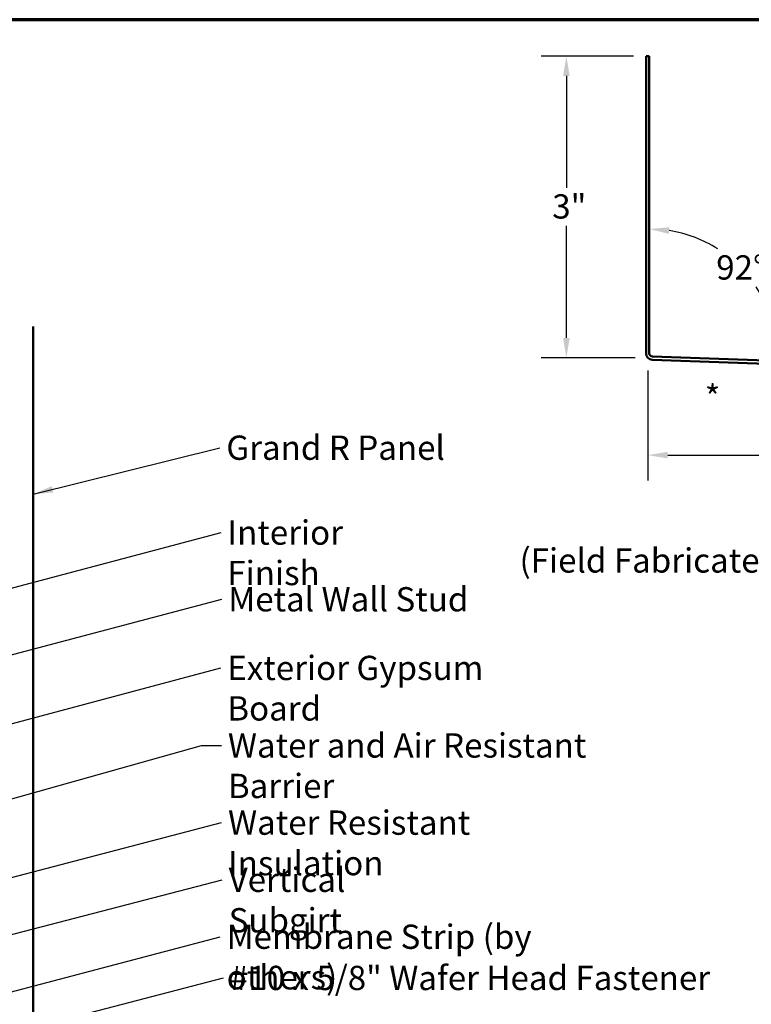
# Model space of a CAD drawing. Units: inches. Extents: x 0.6 to 33.4, y 0.6 to 21.4.
# Drawn here: x 13.8 to 21, y 11.7 to 21.4 of the extents above; entities that cross this region are included whole.
import ezdxf

# ---------------------------------------------------------------- set-up
doc = ezdxf.new("R2010")
doc.units = ezdxf.units.IN
doc.header["$LTSCALE"] = 2
doc.header["$MEASUREMENT"] = 0
doc.layers.get('0').update_dxf_attribs({"lineweight": 13})
for name, color, linetype, lineweight in [('Border (ANSI)', 7, 'Continuous', 70), ('Dimension (ANSI)', 7, 'Continuous', 25), ('Symbol (ANSI)', 7, 'Continuous', 25), ('Visible (ANSI)', 7, 'Continuous', 50)]:
    doc.layers.add(name, color=color, linetype=linetype, lineweight=lineweight)
doc.styles.add('Note Text (ANSI)', font='tahoma.ttf')
doc.dimstyles.new('Architectural (ANSI)', dxfattribs={"dimscale": 2, "dimtxt": 0.12, "dimasz": 0.098425, "dimexe": 0.125, "dimexo": 0.0625, "dimgap": 0.031496, "dimtad": 0, "dimtih": 1, "dimtoh": 1, "dimdec": 4, "dimrnd": 1e-08, "dimzin": 3, "dimdsep": 46, "dimlunit": 4, "dimtxsty": 'Note Text (ANSI)', "dimcen": 0.09, "dimdle": 0.393701, "dimclrd": 256, "dimclre": 256, "dimclrt": 256, "dimadec": 0, "dimazin": 3, "dimtfac": 1, "dimtofl": 0, "dimtmove": 0, "dimatfit": 3, "dimfxl": 1, "dimfrac": 2, "dimtolj": 1, "dimtzin": 12, "dimlwd": -1, "dimlwe": -1, "dimarcsym": 0})
doc.dimstyles.new('Default (ANSI)', dxfattribs={"dimscale": 2, "dimtxt": 0.12, "dimasz": 0.098425, "dimexe": 0.125, "dimexo": 0.0625, "dimgap": 0.031496, "dimtad": 0, "dimtih": 1, "dimtoh": 1, "dimrnd": 1e-08, "dimzin": 4, "dimdsep": 46, "dimtxsty": 'Note Text (ANSI)', "dimcen": 0.09, "dimdle": 0.393701, "dimclrd": 256, "dimclre": 256, "dimclrt": 256, "dimadec": 0, "dimazin": 1, "dimtfac": 1, "dimtofl": 0, "dimtmove": 0, "dimatfit": 3, "dimfxl": 1, "dimtolj": 1, "dimtzin": 4, "dimlwd": -1, "dimlwe": -1, "dimarcsym": 0})
doc.dimstyles.new('Default (ANSI)$7', dxfattribs={"dimscale": 2, "dimtxt": 0.12, "dimasz": 0.098425, "dimexe": 0.125, "dimexo": 0.0625, "dimgap": 0.031496, "dimtad": 0, "dimtih": 1, "dimtoh": 1, "dimrnd": 1e-08, "dimzin": 4, "dimdsep": 46, "dimtxsty": 'Note Text (ANSI)', "dimcen": 0.09, "dimdle": 0.393701, "dimclrd": 256, "dimclre": 256, "dimclrt": 256, "dimadec": 0, "dimazin": 1, "dimtfac": 1, "dimtofl": 0, "dimtmove": 0, "dimatfit": 3, "dimfxl": 1, "dimtolj": 1, "dimtzin": 4, "dimlwd": -1, "dimlwe": -1, "dimarcsym": 0})

# ---------------------------------------------------------------- blocks, each defined once
blk = doc.blocks.new('Borders ATAS A Border')
at = {"layer": 'Border (ANSI)'}
blk.add_line((16.7, 10.7), (0.3, 10.7), dxfattribs=at)
blk = doc.blocks.new('*D13')
at = {"layer": 'Defpoints', "color": 0, "transparency": 16777216}
for p in [(19.9428, 21.0406), (19.1554, 18.058), (19.9608, 18.058)]:
    blk.add_point(p, dxfattribs=at)
at = {"layer": 'Dimension (ANSI)', "transparency": 16777216}
for p, q in [((19.8178, 21.0406), (18.9054, 21.0406)), ((19.1554, 20.8438), (19.1554, 19.7373)), ((19.1554, 18.2548), (19.1554, 19.3613)), ((19.8358, 18.058), (18.9054, 18.058))]:
    blk.add_line(p, q, dxfattribs=at)
for points in [[(19.1226, 20.8438), (19.1883, 20.8438), (19.1554, 21.0406)], [(19.1226, 18.2548), (19.1883, 18.2548), (19.1554, 18.058)]]:
    blk.add_solid(points, dxfattribs=at)
at = {"layer": 'Dimension (ANSI)', "transparency": 16777216, "insert": (19.0161, 19.6743), "char_height": 0.24, "attachment_point": 1, "style": 'Note Text (ANSI)'}
blk.add_mtext('\\A1;3"', dxfattribs=at)
blk = doc.blocks.new('*D14')
at = {"layer": 'Defpoints', "color": 0, "transparency": 16777216}
for p in [(19.9608, 18.058), (24.4401, 17.8836), (24.4401, 17.0962)]:
    blk.add_point(p, dxfattribs=at)
at = {"layer": 'Dimension (ANSI)', "transparency": 16777216}
for p, q in [((19.9608, 17.933), (19.9608, 16.8462)), ((24.4401, 17.7586), (24.4401, 16.8462)), ((20.1577, 17.0962), (21.5055, 17.0962)), ((24.2433, 17.0962), (22.8954, 17.0962))]:
    blk.add_line(p, q, dxfattribs=at)
for points in [[(20.1577, 17.129), (20.1577, 17.0634), (19.9608, 17.0962)], [(24.2433, 17.129), (24.2433, 17.0634), (24.4401, 17.0962)]]:
    blk.add_solid(points, dxfattribs=at)
at = {"layer": 'Dimension (ANSI)', "transparency": 16777216, "insert": (21.5685, 17.2241), "char_height": 0.24, "attachment_point": 1, "style": 'Note Text (ANSI)'}
blk.add_mtext('\\A1; Variable', dxfattribs=at)
blk = doc.blocks.new('*D15')
at = {"layer": 'Defpoints', "color": 0, "transparency": 16777216}
for p in [(21.0803, 18.6759), (19.9748, 18.1965), (19.9748, 18.0715), (24.4412, 17.9155)]:
    blk.add_point(p, dxfattribs=at)
at = {"layer": 'Dimension (ANSI)', "transparency": 16777216}
for start, end in [(57.53788, 81.0384), (6.9616, 33.06364)]:
    blk.add_arc((19.9748, 18.0715), 1.2598, start, end, dxfattribs=at)
for points in [[(20.1685, 19.2833), (20.1737, 19.3487), (19.9748, 19.3314)], [(21.2582, 18.2256), (21.1926, 18.2228), (21.2339, 18.0275)]]:
    blk.add_solid(points, dxfattribs=at)
at = {"layer": 'Dimension (ANSI)', "transparency": 16777216, "insert": (20.6368, 19.0715), "char_height": 0.24, "attachment_point": 1, "style": 'Note Text (ANSI)'}
blk.add_mtext('\\A1;92°', dxfattribs=at)

msp = doc.modelspace()

# ---------------------------------------------------------------- linework, layer by layer
at = {"layer": 'Visible (ANSI)', "color": 1, "true_color": 0xff0000}
for p, q in [((19.94285, 21.04061), (19.94285, 18.10241)), ((19.97485, 21.04061), (19.94285, 21.04061)), ((19.97485, 18.10241), (19.97485, 21.04061)), ((20.00461, 18.03845), (24.44011, 17.88356)), ((24.44122, 17.91554), (20.00573, 18.07043))]:
    msp.add_line(p, q, dxfattribs=at)
at = {"layer": 'Visible (ANSI)', "color": 5, "true_color": 0x0000ff}
msp.add_line((13.88552, 18.36723), (13.88552, 7.59274), dxfattribs=at)
at = {"layer": 'Visible (ANSI)', "color": 1, "true_color": 0xff0000}
for radius in [0.064, 0.032]:
    msp.add_arc((20.00685, 18.10241), radius, 180, 268, dxfattribs=at)

# ---------------------------------------------------------------- block references
at = {"xscale": 2, "yscale": 2, "zscale": 2}
msp.add_blockref('Borders ATAS A Border', (0, 0), dxfattribs=at)

# ---------------------------------------------------------------- texts
at = {"layer": 'Symbol (ANSI)', "char_height": 0.24, "style": 'Note Text (ANSI)'}
for s, insert, attachment_point in [('*', (20.52417, 17.78747), 1), ('(Field Fabricated from Color Matched Flat Stock)', (18.6925, 15.86061), 7)]:
    msp.add_mtext(s, dxfattribs=dict(at, insert=insert, attachment_point=attachment_point))
at = {"layer": 'Symbol (ANSI)', "char_height": 0.24, "attachment_point": 1, "style": 'Note Text (ANSI)'}
for s, insert, width in [('{Grand R Panel }', (15.79428, 17.29004), 2.1815884), ('{Interior Finish }', (15.80476, 16.45139), 2.1282983), ('{Metal Wall Stud }', (15.81419, 15.79204), 2.3789952), ('{Exterior Gypsum Board }', (15.80372, 15.11347), 3.4584117), ('{Water and Air Resistant Barrier }', (15.80964, 14.34716), 4.6222368), ('{Water Resistant Insulation }', (15.81106, 13.58452), 3.9459968), ('{Vertical Subgirt }', (15.81688, 13.01949), 2.3204539), ('{Membrane Strip (by others)}', (15.79776, 12.45692), 4.0311832), ('{#10 x 5/8" Wafer Head Fastener }', (15.82954, 12.04951), 4.8754617)]:
    msp.add_mtext(s, dxfattribs=dict(at, insert=insert, width=width))

# ---------------------------------------------------------------- dimensions: what is measured, and where the dimension line sits
at = {"layer": 'Dimension (ANSI)'}
dim = msp.add_linear_dim(base=(19.155447, 18.057955), p1=(19.942848, 21.040609), p2=(19.96081, 18.057955), angle=90, dimstyle='Architectural (ANSI)', override={"dimdec": 4, "dimlfac": 1, "dimtp": 0, "dimtm": 0, "dimtdec": 2, "dimatfit": 1}, dxfattribs=at)
dim.commit()
dim.dimension.update_dxf_attribs({"geometry": '*D13', "text_midpoint": (19.155447, 19.549282), "dimtype": 160})
dim = msp.add_angular_dim_3p(base=(21.08027, 18.67587), center=(19.97485, 18.07151), p1=(24.44122, 17.91554), p2=(19.97485, 18.19651), dimstyle='Default (ANSI)', override={"dimse1": 1, "dimse2": 1, "dimadec": 0, "dimtp": 0, "dimtm": 0, "dimtdec": 0}, dxfattribs=at)
dim.commit()
dim.dimension.update_dxf_attribs({"geometry": '*D15', "text_midpoint": (20.8811, 18.94667), "dimtype": 165})
dim = msp.add_linear_dim(base=(24.44011, 17.09616), p1=(19.96081, 18.05796), p2=(24.44011, 17.88356), angle=180, text=' Variable', dimstyle='Default (ANSI)', override={"dimtih": 0, "dimtoh": 0, "dimdec": 2, "dimtp": 0, "dimtm": 0, "dimtdec": 2, "dimatfit": 1}, dxfattribs=at)
dim.commit()
dim.dimension.update_dxf_attribs({"geometry": '*D14', "text_midpoint": (22.20046, 17.09616), "dimtype": 160})

# ---------------------------------------------------------------- leaders
at = {"layer": 'Symbol (ANSI)', "annotation_type": 0, "has_hookline": 1, "hookline_direction": 0}
for points, text_width in [([(13.88552, 16.71133), (15.73128, 17.17004)], 2.04556), ([(1.59962, 12.57789), (15.74176, 16.33139)], 1.98995), ([(7.75462, 13.56524), (15.75119, 15.67204)], 2.22995), ([(8.53462, 13.06946), (15.74073, 14.99347)], 3.30971), ([(8.58462, 12.27312), (15.5498, 14.22716), (15.74665, 14.22716)], 4.51374), ([(10.79362, 12.17284), (15.74807, 13.46452)], 3.81889), ([(11.56282, 11.81237), (15.75389, 12.89949)], 2.2169), ([(8.62662, 10.46816), (15.73477, 12.33692)], 3.99006), ([(11.68382, 10.87141), (15.76655, 11.92951)], 4.74923)]:
    msp.add_leader(points, dimstyle='Default (ANSI)$7', override={"dimtad": 0}, dxfattribs=dict(at, text_width=text_width))

doc.saveas('drawing.dxf')
